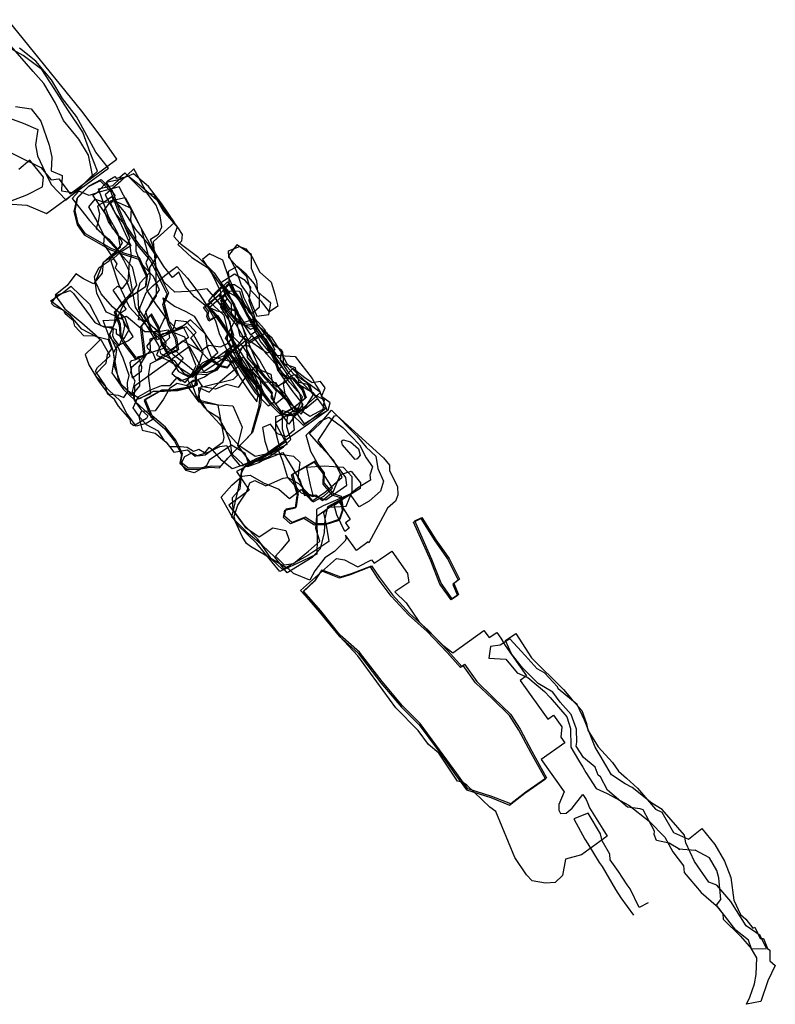
# Model space of a CAD drawing. Extents: x 469 to 2877, y -5834 to -3175.
# Drawn here: x 1330 to 1999, y -4585 to -3712 of the extents above; entities that cross this region are included whole.
import ezdxf

# ---------------------------------------------------------------- set-up
doc = ezdxf.new("R2010")
doc.units = 0

msp = doc.modelspace()

# ---------------------------------------------------------------- linework, layer by layer
at = {"layer": 'E32LXLIFT', "color": 7}
for points in [[(1219.418, -3780.042, 2052), (1348.413, -3843.417, 2052), (1357.652, -3854.286, 2052), (1364.268, -3853.371, 2052), (1374.369, -3866.763, 2052), (1415.919, -3836.108, 2052), (1402.761, -3817.337, 2052), (1384.714, -3793.654, 2052), (1319.268, -3712.485, 2052)], [(1317.324, -3798.577, 2110), (1332.839, -3804.23, 2110), (1345.715, -3809.876, 2110), (1343.743, -3823.413, 2110), (1345.405, -3833.144, 2110), (1352.418, -3847.55, 2110), (1357.488, -3858.468, 2110), (1370.782, -3872.469, 2110), (1382.224, -3862.071, 2110), (1398.588, -3846.797, 2110), (1392.091, -3830.141, 2110), (1385.721, -3812.184, 2110), (1372.391, -3792.397, 2110), (1360.343, -3773.299, 2110), (1349.308, -3756.736, 2110), (1332.898, -3744.292, 2110), (1311.069, -3732.378, 2110)], [(1318.467, -3875.574, 2102), (1335.913, -3876.673, 2102), (1353.45, -3884.017, 2102), (1408.42, -3844.059, 2102), (1397.164, -3829.961, 2102), (1389.315, -3815.012, 2102), (1380.17, -3798.287, 2102), (1367.692, -3782.361, 2102), (1357.914, -3765.663, 2102), (1343.877, -3749.241, 2102), (1329.651, -3737.635, 2102)], [(1326.124, -3789.515, 2127), (1339.85, -3791.419, 2127), (1348.307, -3802.325, 2127), (1355.681, -3823.626, 2127), (1358.095, -3834.176, 2127), (1357.54, -3846.473, 2127), (1367.466, -3850.627, 2127), (1366.883, -3863.926, 2127), (1378.219, -3865.843, 2127), (1386.891, -3857.611, 2127), (1394.289, -3850.317, 2127), (1390.66, -3832.479, 2127), (1382.252, -3818.375, 2127), (1368.629, -3801.778, 2127), (1361.584, -3786.562, 2127), (1351.168, -3769.135, 2127), (1341.672, -3758.447, 2127), (1321.834, -3735.623, 2127)], [(1322.151, -3872.863, 2110), (1335.918, -3867.642, 2110), (1349.85, -3860.434, 2110), (1350.7, -3852.012, 2110), (1338.746, -3837.012, 2110), (1328.84, -3845.058, 2110)]]:
    msp.add_polyline3d(points, dxfattribs=at)
at = {"layer": 'E32LXLIFT', "color": 13}
for points in [[(1405.554, -3867.523, 2058), (1418.092, -3890.869, 2058), (1428.303, -3912.646, 2058), (1418.655, -3918.644, 2058), (1410.618, -3925.97, 2058), (1417.229, -3946.664, 2058), (1426.573, -3966.791, 2058), (1441.645, -3982.995, 2058), (1458.335, -4000.089, 2058), (1464.216, -4005.377, 2058), (1474.064, -3996.958, 2058), (1483.209, -4001.513, 2058), (1490.34, -4005.681, 2058), (1497.369, -4000.709, 2058), (1507.621, -4002.296, 2058), (1514.393, -3998.919, 2058), (1519.554, -3992.262, 2058), (1515.918, -3981.233, 2058), (1513.819, -3972.779, 2058), (1504.647, -3970.737, 2058), (1494.121, -3965.771, 2058), (1484.753, -3957.909, 2058), (1476.256, -3948.551, 2058), (1470.693, -3936.204, 2058), (1465.143, -3940.974, 2058), (1457.429, -3931.05, 2058), (1449.619, -3918.593, 2058), (1445.611, -3906.749, 2058), (1452.592, -3902.462, 2058), (1455.763, -3896.051, 2058), (1454.094, -3886.094, 2058), (1450.764, -3876.686, 2058), (1442.36, -3865.959, 2058), (1436.857, -3855.196, 2058), (1430.844, -3844.476, 2058), (1419.334, -3855.396, 2058)], [(1469.211, -3895.876, 2035), (1466.431, -3904.505, 2035), (1471.814, -3910.605, 2035), (1487.291, -3922.117, 2035), (1502.026, -3936.661, 2035), (1514.915, -3956.012, 2035), (1524.473, -3978.42, 2035), (1530.22, -3991.639, 2035), (1520.583, -4003.7, 2035), (1511.93, -4010.057, 2035), (1498.255, -4014.721, 2035), (1490.015, -4006.016, 2035), (1481.391, -3994.223, 2035), (1486.156, -3989.697, 2035), (1477.492, -3980.105, 2035), (1467.9, -3978.998, 2035), (1465.616, -3986.509, 2035), (1454.862, -3992.212, 2035), (1445.088, -3995.362, 2035), (1445.214, -4005.909, 2035), (1436.58, -4014.098, 2035), (1428.684, -4020.451, 2035), (1427.808, -4025.1, 2035), (1431.886, -4032.251, 2035), (1429.511, -4041.89, 2035), (1431.734, -4050.381, 2035), (1448.665, -4066.161, 2035), (1441.8, -4070.033, 2035), (1432.882, -4072.565, 2035), (1424.793, -4061.363, 2035), (1418.987, -4050.467, 2035), (1408.377, -4040.434, 2035), (1396.225, -4027.064, 2035), (1406.484, -4016.616, 2035), (1407.571, -4009.101, 2035), (1411.289, -4004.028, 2035), (1408.333, -3996.176, 2035), (1397.647, -3993.254, 2035), (1384.916, -3986.598, 2035), (1374.913, -3975.15, 2035), (1357.03, -3961.359, 2035), (1368.216, -3954.15, 2035), (1374.919, -3948.55, 2035), (1391.462, -3964.394, 2035), (1401.401, -3983.269, 2035), (1415.179, -3986.564, 2035), (1415.198, -3990.35, 2035), (1422.281, -3994.897, 2035), (1426.578, -3987.017, 2035), (1423.301, -3976.466, 2035), (1412.017, -3966.702, 2035), (1401.962, -3955.183, 2035), (1396.854, -3944.651, 2035), (1404.018, -3927.212, 2035), (1419.132, -3914.018, 2035), (1416.953, -3902.131, 2035), (1408.464, -3886.767, 2035), (1399.489, -3862.31, 2035), (1412.323, -3859.339, 2035), (1419.347, -3852.53, 2035), (1426.133, -3851.103, 2035), (1435.717, -3858.512, 2035), (1450.896, -3871.867, 2035)], [(1407.613, -4043.887, 2026.166), (1405.796, -4036.762, 2026.182), (1396.796, -4023.786, 2026.231), (1398.709, -4020.422, 2026.229), (1410.002, -4010.289, 2026.202), (1402.319, -3996.686, 2026.247), (1397.355, -3992.846, 2026.27), (1386.422, -3992.4, 2026.31), (1378.689, -3983.821, 2026.349), (1377.332, -3979.16, 2026.36), (1369.881, -3972.959, 2026.395), (1368.891, -3970.146, 2026.403), (1360.135, -3966.158, 2026.44), (1357.915, -3963.959, 2026.451), (1362.616, -3956.356, 2026.444), (1374.397, -3952.389, 2026.406), (1377.413, -3954.922, 2026.392), (1396.292, -3980.603, 2026.29), (1404.342, -3984.508, 2026.256), (1411.217, -3984.544, 2026.231), (1412.552, -3986.208, 2026.224), (1412.068, -3992.117, 2026.218), (1413.237, -3995.193, 2026.21), (1417.866, -4001.24, 2026.185), (1420.292, -3995.669, 2026.184), (1422.759, -3984.016, 2026.19), (1421.393, -3978.209, 2026.203), (1406.711, -3971.446, 2026.265), (1405.107, -3969.166, 2026.274), (1398.211, -3954.676, 2026.318), (1396.072, -3939.885, 2026.345), (1400.153, -3931.834, 2026.341), (1409.101, -3926.213, 2026.316), (1420.791, -3910.436, 2026.295), (1419.622, -3907.361, 2026.303), (1414.983, -3899.992, 2026.33), (1411.84, -3897.48, 2026.344), (1409.084, -3889.108, 2026.365), (1394.381, -3867.978, 2026.421), (1398.328, -3865.481, 2026.397), (1408.031, -3854.831, 2026.331), (1414.086, -3851.347, 2026.297), (1415.598, -3853.187, 2026.294), (1418.321, -3852.02, 2026.279), (1422.875, -3848.108, 2026.25), (1439.394, -3864.729, 2026.21), (1448.667, -3867.214, 2026.173), (1456.711, -3881.872, 2026.168), (1469.78, -3896.756, 2026.132), (1473.704, -3902.808, 2026.116), (1473.043, -3908.63, 2026.119), (1469.804, -3911.563, 2026.129), (1482.23, -3923.015, 2026.076), (1496.926, -3932.454, 2026.017), (1519.077, -3963.956, 2025.916), (1522.737, -3970.79, 2025.898), (1529.499, -3991.941, 2025.859), (1531.639, -3995.532, 2025.849), (1518.691, -4006.324, 2025.888), (1512.013, -4011.399, 2025.908), (1492.797, -4024.251, 2025.968), (1480.042, -4001.826, 2026.029), (1431.574, -4037.13, 2026.088), (1431.053, -4049.364, 2026.074), (1437.012, -4057.764, 2026.041), (1443.215, -4063.435, 2026.012), (1442.176, -4065.642, 2026.012), (1430.789, -4072.153, 2026.045), (1428.134, -4070.062, 2026.057), (1427.579, -4066.635, 2026.064), (1417.193, -4054.662, 2026.117), (1413.629, -4048.883, 2026.137)], [(1517.629, -4001.809, 2048), (1512.051, -3994.465, 2048), (1520.938, -3978.193, 2048), (1507.161, -3963.788, 2048), (1495.789, -3950.889, 2048), (1479.142, -3953.255, 2048), (1467.225, -3953.908, 2048), (1457.771, -3944.828, 2048), (1450.511, -3931.754, 2048), (1449.124, -3918.089, 2048), (1448.172, -3908.89, 2048), (1466.937, -3892.149, 2048), (1455.719, -3875.44, 2048), (1443.814, -3860.321, 2048), (1430.507, -3848.943, 2048), (1418.798, -3853.902, 2048), (1406.239, -3856.655, 2048), (1414.097, -3868.314, 2048), (1410.455, -3875.539, 2048), (1414.59, -3884.48, 2048), (1421.784, -3893.144, 2048), (1427.411, -3906.215, 2048), (1424.375, -3912.78, 2048), (1413.801, -3920.933, 2048), (1403.67, -3927.458, 2048), (1402.705, -3936.86, 2048), (1395.045, -3946.474, 2048), (1386.392, -3941.918, 2048), (1379.406, -3937.559, 2048), (1371.631, -3947.909, 2048), (1361.193, -3956.398, 2048), (1369.678, -3968.469, 2048), (1384.64, -3980.923, 2048), (1396.447, -3991.439, 2048), (1401.11, -3996.189, 2048), (1395.045, -4002.029, 2048), (1387.859, -4009.015, 2048), (1390.832, -4018.151, 2048), (1399.605, -4032.404, 2048), (1408.134, -4043.791, 2048), (1417.091, -4045.189, 2048), (1422.001, -4047.15, 2048), (1425.601, -4041.804, 2048), (1425.283, -4033.773, 2048), (1426.609, -4027.696, 2048), (1421.521, -4012.384, 2048), (1416.446, -4001.411, 2048), (1409.091, -3992.973, 2048), (1403.669, -3978.992, 2048), (1414.005, -3978.405, 2048), (1424.322, -3975.114, 2048), (1440.622, -3988.657, 2048), (1452.669, -3988.778, 2048), (1461.383, -3987.31, 2048), (1462.576, -3994.158, 2048), (1453.63, -4002.754, 2048), (1450.924, -4009.621, 2048), (1462.082, -4014.631, 2048), (1482.236, -4027.644, 2048)], [(1417.756, -3860.585, 2111), (1401.053, -3864.813, 2111), (1391.213, -3868.093, 2111), (1382.077, -3864.374, 2111), (1376.168, -3870.866, 2111), (1391.486, -3890.377, 2111), (1414.143, -3914.288, 2111), (1429.433, -3931.408, 2111), (1433.311, -3947.494, 2111), (1421.549, -3965.26, 2111), (1409.254, -3991.432, 2111), (1415.478, -4004.781, 2111), (1413.345, -4019.425, 2111), (1419.37, -4035.007, 2111), (1428.997, -4045.269, 2111), (1436.126, -4036.882, 2111), (1435.679, -4020.102, 2111), (1442.342, -4008.442, 2111), (1457.534, -4003.366, 2111), (1470.422, -4024.032, 2111), (1480.555, -4029.529, 2111), (1486.088, -4019.15, 2111), (1476.046, -3993.62, 2111), (1464.591, -3988.998, 2111), (1451.627, -3996.033, 2111), (1446.009, -3985.852, 2111), (1441.354, -3971.224, 2111), (1450.89, -3957.092, 2111), (1450.72, -3935.828, 2111), (1449.255, -3918.272, 2111), (1438.824, -3899.723, 2111), (1425.647, -3875.434, 2111)], [(1431.986, -4012.822, 2120), (1439.688, -4010.539, 2120), (1438.754, -4001.409, 2120), (1436.644, -3984.745, 2120), (1445.497, -3974.09, 2120), (1452.102, -3985.594, 2120), (1455.012, -3999.488, 2120), (1460.618, -4008.891, 2120), (1469.452, -4005.776, 2120), (1467.653, -3995.319, 2120), (1461.462, -3982.747, 2120), (1456.605, -3964.722, 2120), (1460.542, -3955.391, 2120), (1452.812, -3940.133, 2120), (1445.688, -3925.848, 2120), (1434.266, -3912.541, 2120), (1423.484, -3896.692, 2120), (1416.603, -3880.81, 2120), (1410.516, -3864.671, 2120), (1400.975, -3855.108, 2120), (1390.395, -3860.597, 2120), (1380.229, -3870.8, 2120), (1377.816, -3882.5, 2120), (1380.642, -3894.056, 2120), (1386.937, -3903.062, 2120), (1410.311, -3916.305, 2120), (1423.133, -3920.837, 2120), (1434.962, -3924.464, 2120), (1442.107, -3940.261, 2120), (1440.773, -3949.423, 2120), (1425.901, -3959.16, 2120), (1413.568, -3971.61, 2120), (1417.906, -3983.145, 2120), (1418.69, -3993.258, 2120), (1422.038, -3999.74, 2120)], [(1464.62, -4025.789, 2098), (1472.286, -4032.276, 2098), (1483.438, -4028.173, 2098), (1489.719, -4015, 2098), (1492.263, -4006.401, 2098), (1484.072, -3992.028, 2098), (1477.122, -3984.583, 2098), (1465.667, -3989.016, 2098), (1455.653, -3993.486, 2098), (1446.824, -3988.39, 2098), (1440.314, -3974.532, 2098), (1445.938, -3963.144, 2098), (1453.462, -3951.676, 2098), (1448.26, -3939.911, 2098), (1437.007, -3928.204, 2098), (1433.001, -3917.634, 2098), (1432.632, -3904.739, 2098), (1428.137, -3890.065, 2098), (1428.805, -3879.787, 2098), (1415.4, -3873.784, 2098), (1404.612, -3874.358, 2098), (1396.174, -3871.587, 2098), (1390.545, -3878.193, 2098), (1397.934, -3890.867, 2098), (1404.592, -3904.181, 2098), (1404.076, -3911.085, 2098), (1415.846, -3928.724, 2098), (1414.285, -3932.255, 2098), (1424.07, -3943.291, 2098), (1428.348, -3954.533, 2098), (1420.245, -3963.268, 2098), (1414.972, -3970.81, 2098), (1413.104, -3982.724, 2098), (1408.378, -3994.002, 2098), (1412.197, -4005.361, 2098), (1413.569, -4013.064, 2098), (1411.469, -4025.257, 2098), (1421.82, -4039.905, 2098), (1431.855, -4049.344, 2098), (1445.933, -4043.435, 2098), (1443.983, -4027.775, 2098), (1445.659, -4017.089, 2098), (1459.574, -4010.21, 2098), (1467.416, -4005.147, 2098), (1474.617, -4012.191, 2098)], [(1411.358, -3869.296, 2079), (1404.427, -3874.129, 2079), (1398.662, -3877.301, 2079), (1400.574, -3884.024, 2079), (1399.13, -3891.422, 2079), (1397.555, -3897.484, 2079), (1402.616, -3901.811, 2079), (1408.826, -3906.921, 2079), (1416.24, -3915.647, 2079), (1421.742, -3925.054, 2079), (1425.865, -3933.521, 2079), (1428.08, -3945.871, 2079), (1431.993, -3966.987, 2079), (1444.058, -3986.761, 2079), (1452.725, -4001.054, 2079), (1454.57, -4008.27, 2079), (1466.556, -4014.29, 2079), (1475.168, -4025.751, 2079), (1483.108, -4029.213, 2079), (1493.12, -4019.714, 2079), (1500.303, -4013.032, 2079), (1496.134, -4003.053, 2079), (1494.308, -3991.069, 2079), (1481.043, -3978.286, 2079), (1475.257, -3983.463, 2079), (1468.417, -3986.238, 2079), (1460.247, -3977.536, 2079), (1450.213, -3964.062, 2079), (1442.265, -3951.875, 2079), (1445.462, -3941.263, 2079), (1445.01, -3932.102, 2079), (1451.345, -3922.418, 2079), (1442.904, -3910.164, 2079), (1432.53, -3898.276, 2079), (1422.464, -3882.727, 2079)], [(1505.263, -4007.47, 2090), (1496.093, -4015.614, 2090), (1486.721, -4023.036, 2090), (1485.481, -4032.335, 2090), (1484.283, -4037.681, 2090), (1469.997, -4041.081, 2090), (1457.761, -4041.778, 2090), (1448.098, -4041.676, 2090), (1435.783, -4048.206, 2090), (1426.658, -4042.154, 2090), (1417.578, -4033.343, 2090), (1415.526, -4021.339, 2090), (1412.859, -4007.606, 2090), (1416.489, -4001.565, 2090), (1416.81, -4001.111, 2090), (1426.188, -3996.519, 2090), (1430.372, -3993.013, 2090), (1422.761, -3981.601, 2090), (1418.886, -3972.458, 2090), (1423.967, -3968.84, 2090), (1412.652, -3952.081, 2090), (1416.344, -3948.501, 2090), (1420.803, -3950.568, 2090), (1425.93, -3944.191, 2090), (1426.631, -3932.673, 2090), (1426.71, -3930.108, 2090), (1428.838, -3921.574, 2090), (1427.547, -3912.388, 2090), (1417.391, -3904.041, 2090), (1408.49, -3891.613, 2090), (1404.61, -3881.276, 2090), (1411.078, -3872.717, 2090), (1423.177, -3870.051, 2090), (1429.036, -3881.006, 2090), (1437.262, -3897.415, 2090), (1441.077, -3912.267, 2090), (1443.71, -3922.538, 2090), (1441.44, -3927.908, 2090), (1444.597, -3936.815, 2090), (1436.155, -3945.95, 2090), (1434.253, -3953.011, 2090), (1434.881, -3968.568, 2090), (1440.763, -3977.327, 2090), (1447.593, -3984.409, 2090), (1452.77, -3988.347, 2090), (1456.815, -3979.604, 2090), (1460.214, -3973.841, 2090), (1456.91, -3958.942, 2090), (1466.848, -3966.25, 2090), (1476.795, -3971.046, 2090), (1484.22, -3975.078, 2090), (1494.638, -3991.949, 2090)], [(1513.411, -4005.245, 2070), (1509.138, -4015.166, 2070), (1502.821, -4022.661, 2070), (1494.856, -4025.4, 2070), (1484.954, -4024.344, 2070), (1475.596, -4016.765, 2070), (1465.828, -4009.368, 2070), (1463.424, -4004.611, 2070), (1458.666, -4004.431, 2070), (1459.38, -3998.755, 2070), (1455.662, -3993.207, 2070), (1448.917, -3985.821, 2070), (1441.088, -3978.88, 2070), (1434.953, -3978.276, 2070), (1436.462, -3967.191, 2070), (1441.91, -3954.067, 2070), (1447.588, -3948.102, 2070), (1458.373, -3939.163, 2070), (1469.083, -3931.031, 2070), (1478.401, -3941.439, 2070), (1488.363, -3954.729, 2070), (1496.956, -3967.913, 2070), (1503.372, -3979.087, 2070), (1506.6, -3990.475, 2070)], [(1479.367, -3994.089, 2026.037), (1450.666, -4014.459, 2026.049), (1449.771, -4012.442, 2026.055), (1448.245, -4008.495, 2026.066), (1442.838, -4003.346, 2026.092), (1442.734, -4001.323, 2026.096), (1447.615, -3995.303, 2026.086), (1456.815, -3990.48, 2026.033), (1460.068, -3990.191, 2026.002), (1474.454, -3984.625, 2026.053)], [(1427.715, -4016.044, 2026.13), (1429.197, -4014.273, 2026.127), (1432.534, -4013.456, 2026.116), (1435.34, -4012.202, 2026.108), (1437.685, -4019.574, 2026.09), (1437.279, -4024.065, 2026.085), (1429.583, -4030.019, 2026.105)]]:
    msp.add_polyline3d(points, close=True, dxfattribs=at)
at = {"layer": 'E32LXLIFT', "color": 1}
for points in [[(1423.038, -3998.74, 2130), (1419.69, -3992.258, 2130), (1418.906, -3982.145, 2130), (1414.568, -3970.61, 2130), (1426.901, -3958.16, 2130), (1441.773, -3948.423, 2130), (1443.107, -3939.261, 2130), (1435.962, -3923.464, 2130), (1424.133, -3919.837, 2130), (1411.311, -3915.305, 2130), (1387.937, -3902.062, 2130), (1381.642, -3893.056, 2130), (1378.816, -3881.5, 2130), (1381.229, -3869.8, 2130), (1391.395, -3859.597, 2130), (1401.975, -3854.108, 2130), (1411.516, -3863.671, 2130), (1417.603, -3879.81, 2130), (1424.484, -3895.692, 2130), (1435.266, -3911.541, 2130), (1446.688, -3924.848, 2130), (1453.812, -3939.133, 2130), (1461.542, -3954.391, 2130), (1457.605, -3963.722, 2130), (1462.462, -3981.747, 2130), (1468.653, -3994.319, 2130), (1470.452, -4004.776, 2130), (1461.618, -4007.891, 2130), (1456.012, -3998.488, 2130), (1453.102, -3984.594, 2130), (1446.497, -3973.09, 2130), (1437.644, -3983.745, 2130), (1439.754, -4000.409, 2130), (1440.688, -4009.539, 2130), (1432.986, -4011.822, 2130)], [(1507.15, -3955.468, 2180), (1515.266, -3967.917, 2180), (1521.046, -3969.132, 2180), (1528.826, -3981.717, 2180), (1538.345, -3983.136, 2180), (1549.304, -3999.924, 2180), (1556.422, -4013.537, 2180), (1559.455, -4022.303, 2180), (1567.146, -4029.408, 2180), (1572.447, -4029.668, 2180), (1581.067, -4039.682, 2180), (1583.697, -4047.003, 2180), (1573.67, -4055.307, 2180), (1562.697, -4062.019, 2180), (1552.915, -4052.201, 2180), (1545.935, -4042.946, 2180), (1543.807, -4037.65, 2180), (1536.541, -4030.235, 2180), (1527.586, -4017.53, 2180), (1521.586, -4004.405, 2180), (1518.479, -3994.495, 2180), (1505.241, -3974.588, 2180), (1498.29, -3978.47, 2180), (1496.674, -3974.322, 2180), (1497.241, -3971.08, 2180), (1493.719, -3966.259, 2180)], [(1515.051, -4099.826, 2100), (1507.776, -4108.324, 2100), (1499.558, -4107.816, 2100), (1489.471, -4109.66, 2100), (1478.755, -4109.46, 2100), (1472.553, -4104.422, 2100), (1474.005, -4096.601, 2100), (1468.014, -4084.871, 2100), (1459.015, -4073.496, 2100), (1446.998, -4063.355, 2100), (1441.02, -4048.674, 2100), (1455.814, -4040.325, 2100), (1463.843, -4040.427, 2100), (1477.783, -4038.043, 2100), (1487.28, -4035.543, 2100), (1486.003, -4028.308, 2100), (1490.559, -4021.152, 2100), (1499.346, -4012.635, 2100), (1507.716, -4018.697, 2100), (1514.167, -4020.065, 2100), (1521.004, -4011.562, 2100), (1528.099, -4020.193, 2100), (1535.609, -4022.855, 2100), (1538.302, -4029.051, 2100), (1544.166, -4041.201, 2100), (1543.05, -4053.787, 2100), (1535.996, -4078.03, 2100)], [(1591.692, -4103.302, 2095), (1599.628, -4113.822, 2095), (1599.324, -4122.762, 2095), (1607.411, -4132.3, 2095), (1614.59, -4134.66, 2095), (1616.35, -4146.116, 2095), (1613.481, -4154.977, 2095), (1601.42, -4159.032, 2095), (1591.861, -4159.072, 2095), (1582.646, -4153.194, 2095), (1570.788, -4157.972, 2095), (1564.435, -4152.283, 2095), (1565.803, -4145.831, 2095), (1575.153, -4143.874, 2095), (1576.459, -4133.328, 2095), (1576.889, -4132.577, 2095), (1571.647, -4114.74, 2095)], [(1686.082, -4153.267, 2057), (1698.615, -4173.1, 2057), (1710.314, -4189.864, 2057), (1719.376, -4207.905, 2057), (1714.573, -4211.844, 2057), (1718.572, -4221.469, 2057), (1713.089, -4225.364, 2057), (1703.135, -4211.435, 2057), (1695, -4190.663, 2057), (1679.84, -4156.419, 2057)], [(1778.254, -4396.717, 2047), (1764.909, -4407.087, 2047), (1748.212, -4400.517, 2047), (1726.74, -4393.634, 2047), (1717, -4380.263, 2047), (1701.888, -4359.22, 2047), (1684.74, -4335.977, 2047), (1668.976, -4320.281, 2047), (1650.806, -4298.757, 2047), (1630.742, -4272.549, 2047), (1613.794, -4257.607, 2047), (1596.48, -4236.217, 2047), (1581.3, -4218.797, 2047), (1591.91, -4208.686, 2047), (1597.901, -4199.666, 2047), (1614.006, -4206.018, 2047), (1623.675, -4203.089, 2047), (1641.559, -4196.126, 2047), (1648.485, -4206.674, 2047), (1660.054, -4221.961, 2047), (1675.124, -4238.488, 2047), (1691.724, -4253.25, 2047), (1709.409, -4271.879, 2047), (1721.388, -4285.351, 2047), (1723.832, -4283.354, 2047), (1734.751, -4298.79, 2047), (1749.678, -4313.039, 2047), (1764.721, -4327.744, 2047), (1773.186, -4340.852, 2047), (1783.696, -4360.484, 2047), (1796.552, -4383.929, 2047)]]:
    msp.add_polyline3d(points, close=True, dxfattribs=at)
at = {"layer": 'E32LXLIFT', "color": 8}
for points in [[(1539.771, -3975.139, 2068), (1550.601, -3973.707, 2068), (1552.311, -3963.664, 2068), (1545.806, -3957.83, 2068), (1540.879, -3953.463, 2068), (1539.88, -3944.156, 2068), (1535.098, -3933.008, 2068), (1535.203, -3920.549, 2068), (1522.161, -3912.028, 2068), (1514.797, -3921.234, 2068), (1521.521, -3934.666, 2068), (1526.01, -3947.529, 2068), (1531.934, -3956.036, 2068)], [(1551.135, -3971.172, 2059), (1544.038, -3962.102, 2059), (1534.425, -3952.25, 2059), (1530.927, -3940.362, 2059), (1522.164, -3931.087, 2059), (1514.909, -3922.999, 2059), (1514.836, -3917.198, 2059), (1524.639, -3913.365, 2059), (1530.258, -3915.591, 2059), (1535.411, -3922.271, 2059), (1542.546, -3936.192, 2059), (1552.582, -3944.98, 2059), (1555.838, -3955.633, 2059), (1558.481, -3966.188, 2059)], [(1513.696, -4009.203, 2131), (1518.095, -4016.327, 2131), (1527.997, -4011.401, 2131), (1541.16, -4027.118, 2131), (1553.567, -4042.847, 2131), (1552.222, -4047.23, 2131), (1563.158, -4062.3, 2131), (1573.568, -4063.226, 2131), (1580.915, -4056.914, 2131), (1577.839, -4043.457, 2131), (1567.716, -4027.567, 2131), (1553.93, -4007.613, 2131), (1542.051, -3991.712, 2131), (1531.525, -3973.061, 2131), (1523.464, -3958.922, 2131), (1514.9, -3941.004, 2131), (1509.746, -3925.479, 2131), (1498.012, -3919.959, 2131), (1491.834, -3924.751, 2131), (1500.376, -3937.768, 2131), (1507.501, -3952.709, 2131), (1508.925, -3960.833, 2131), (1507.621, -3967.043, 2131), (1515.97, -3980.094, 2131), (1518.898, -4000.436, 2131)], [(1514.339, -3935.484, 2078), (1515.426, -3947.367, 2078), (1520.79, -3957.321, 2078), (1527.509, -3964.697, 2078), (1535.393, -3972.733, 2078), (1542.212, -3966.88, 2078), (1542.138, -3956.326, 2078), (1537.829, -3946.453, 2078), (1530.345, -3937.781, 2078), (1522.47, -3931.064, 2078)], [(1507.845, -3945.649, 2090), (1520.082, -3965, 2090), (1520.836, -3978.502, 2090), (1528.544, -3982.325, 2090), (1534.123, -3986.513, 2090), (1540.333, -3984.136, 2090), (1537.033, -3972.066, 2090), (1533.016, -3961.393, 2090), (1534.548, -3949.374, 2090), (1529.427, -3943.434, 2090), (1520.103, -3937.854, 2090)], [(1516.005, -3946.306, 2152), (1527.708, -3967.951, 2152), (1543.341, -3998.07, 2152), (1561.951, -4020.142, 2152), (1557.801, -4022.371, 2152), (1571.019, -4040.906, 2152), (1580.638, -4053.463, 2152), (1568.233, -4070.763, 2152), (1560.51, -4059.86, 2152), (1550.062, -4049.13, 2152), (1531.856, -4028.183, 2152), (1521.361, -4010.792, 2152), (1514.219, -3998.466, 2152), (1513.683, -3988.219, 2152), (1503.802, -3973.553, 2152), (1496.726, -3965.568, 2152)], [(1497.07, -3961.374, 2139), (1510.485, -3974.063, 2139), (1514.077, -3989.374, 2139), (1526.091, -4007.872, 2139), (1534.467, -4022.292, 2139), (1544.658, -4033.1, 2139), (1556.284, -4033.834, 2139), (1565.895, -4049.198, 2139), (1572.28, -4059.856, 2139), (1583.269, -4056.599, 2139), (1593.533, -4047.893, 2139), (1576.627, -4030.582, 2139), (1559.35, -4012.021, 2139), (1543.21, -3989.367, 2139), (1531.17, -3973.062, 2139), (1525.934, -3960.259, 2139), (1516.643, -3954.99, 2139), (1509.925, -3947.294, 2139), (1503.261, -3954.235, 2139)], [(1513.966, -3944.681, 2120), (1501.54, -3957.746, 2120), (1521.675, -3982.752, 2120), (1530.458, -3998.108, 2120), (1531.402, -4011.702, 2120), (1546.978, -4029.916, 2120), (1567.273, -4050.987, 2120), (1578.111, -4059.051, 2120), (1596.385, -4042.667, 2120), (1582.578, -4032.642, 2120), (1566.642, -4017.201, 2120), (1560.896, -4005.829, 2120), (1553.356, -3994.685, 2120), (1542.359, -3984.775, 2120), (1532.054, -3968.684, 2120)], [(1539.906, -3987.884, 2101), (1535.055, -3972.273, 2101), (1528.209, -3958.551, 2101), (1526.249, -3951.385, 2101), (1519.975, -3947.255, 2101), (1513.679, -3947.275, 2101), (1509.819, -3951.829, 2101), (1513.427, -3959.317, 2101), (1509.768, -3964.595, 2101), (1518.432, -3973.945, 2101), (1528.228, -3982.906, 2101), (1534.139, -3991.761, 2101)], [(1506.15, -3956.468, 2170), (1514.266, -3968.917, 2170), (1520.046, -3970.132, 2170), (1527.826, -3982.717, 2170), (1537.345, -3984.136, 2170), (1548.304, -4000.924, 2170), (1555.422, -4014.537, 2170), (1558.455, -4023.303, 2170), (1566.146, -4030.408, 2170), (1571.447, -4030.668, 2170), (1580.067, -4040.682, 2170), (1582.697, -4048.003, 2170), (1572.67, -4056.307, 2170), (1561.697, -4063.019, 2170), (1551.915, -4053.201, 2170), (1544.935, -4043.946, 2170), (1542.807, -4038.65, 2170), (1535.541, -4031.235, 2170), (1526.586, -4018.53, 2170), (1520.586, -4005.405, 2170), (1517.479, -3995.495, 2170), (1504.241, -3975.588, 2170), (1497.29, -3979.47, 2170), (1495.674, -3975.322, 2170), (1496.241, -3972.08, 2170), (1492.719, -3967.259, 2170)], [(1579.283, -4061.989, 2163), (1589.884, -4045.036, 2163), (1586.683, -4036.3, 2163), (1577.237, -4033.959, 2163), (1574.122, -4020.949, 2163), (1563.829, -4017.267, 2163), (1562.95, -4007.092, 2163), (1552.591, -3998.164, 2163), (1544.341, -3987.194, 2163), (1537.183, -3977.605, 2163), (1524.58, -3982.05, 2163), (1517.3, -3972.441, 2163), (1517.441, -3964.455, 2163), (1511.244, -3955.91, 2163), (1497.703, -3967.829, 2163), (1510.16, -3984.55, 2163), (1526.493, -4001.102, 2163), (1538.938, -4019.02, 2163), (1544.047, -4023.156, 2163), (1552.326, -4026.437, 2163), (1554.104, -4036.511, 2163), (1563.4, -4045.765, 2163)], [(1555.722, -4004.849, 2112), (1548.995, -4007.891, 2112), (1535.567, -3998.268, 2112), (1525.047, -3992.84, 2112), (1522.004, -3980.081, 2112), (1512.396, -3969.256, 2112), (1507.985, -3961.575, 2112), (1514.376, -3952.641, 2112), (1524.4, -3952.844, 2112), (1527.192, -3960.854, 2112), (1532.809, -3971.475, 2112), (1541.261, -3980.749, 2112), (1546.416, -3986.339, 2112)]]:
    msp.add_polyline3d(points, close=True, dxfattribs=at)
at = {"layer": 'E32LXLIFT', "color": 6}
for points in [[(1535.657, -3992.271, 2070), (1529.752, -3998.827, 2070), (1530.582, -4003.947, 2070), (1536.941, -4016.56, 2070), (1542.135, -4029.354, 2070), (1544.498, -4042.863, 2070), (1542.445, -4046.042, 2070), (1533.068, -4031.906, 2070), (1525.601, -4020.616, 2070), (1514.504, -4005.116, 2070), (1510.53, -4014.395, 2070), (1504.312, -4022.788, 2070), (1495.514, -4027.088, 2070), (1482.058, -4026.183, 2070), (1478.302, -4031.214, 2070), (1481.609, -4037.701, 2070), (1469.14, -4034.695, 2070), (1462.323, -4039.206, 2070), (1457.082, -4048.521, 2070), (1449.805, -4059.066, 2070), (1437.415, -4059.666, 2070), (1435.255, -4064.213, 2070), (1438.134, -4076.171, 2070), (1449.635, -4078.57, 2070), (1459.573, -4086.816, 2070), (1466.262, -4095.642, 2070), (1478.555, -4093.387, 2070), (1485.224, -4098.997, 2070), (1496.654, -4095.524, 2070), (1506.944, -4090.596, 2070), (1513.157, -4089.638, 2070), (1518.045, -4099.418, 2070), (1524.575, -4106.957, 2070), (1531.75, -4108.115, 2070), (1541.719, -4104.709, 2070), (1554.664, -4097.146, 2070), (1560.501, -4092.468, 2070), (1556.671, -4077.954, 2070), (1556.832, -4064.055, 2070), (1562.363, -4062.288, 2070), (1575.069, -4061.678, 2070), (1580.289, -4046.562, 2070), (1569.244, -4033.717, 2070), (1558.182, -4019.484, 2070), (1548.754, -4008.616, 2070)], [(1592.174, -4036.113, 2025.604), (1595.249, -4041.132, 2025.59), (1602.135, -4058.809, 2025.553), (1533.492, -4107.66, 2025.764), (1529.582, -4096.871, 2025.786), (1517.278, -4089.204, 2025.835), (1497.497, -4102.743, 2025.896), (1495.395, -4107.766, 2025.884), (1484.316, -4113.777, 2025.833), (1477.093, -4111.768, 2025.811), (1472.677, -4105.439, 2025.808), (1475.921, -4099.269, 2025.832), (1482.34, -4095.998, 2025.861), (1487.716, -4098.803, 2025.874), (1494.141, -4097.909, 2025.899), (1510.017, -4086.328, 2025.863), (1510.914, -4082.613, 2025.862), (1505.539, -4053.963, 2025.902), (1488.817, -4051.246, 2025.963), (1477.969, -4036.07, 2025.964), (1483.445, -4031.721, 2025.992), (1487.556, -4031.391, 2025.982), (1491.659, -4037.586, 2025.963), (1519.158, -4030.752, 2025.869), (1522.938, -4027.072, 2025.858), (1515.555, -4015.071, 2025.893), (1512.013, -4011.399, 2025.908), (1518.691, -4006.324, 2025.888), (1521.4, -4007.741, 2025.877), (1533.553, -3996.771, 2025.841), (1541.64, -3991.968, 2025.816), (1547.848, -3995.029, 2025.791), (1556.178, -4009.722, 2025.751), (1573.978, -4010.907, 2025.687), (1588.847, -4030.186, 2025.62)], [(1548.356, -3989.222, 2059), (1554.188, -4000.29, 2059), (1561.576, -4004.814, 2059), (1560.534, -4014.021, 2059), (1567.98, -4025.223, 2059), (1578.366, -4036.143, 2059), (1589.565, -4042.79, 2059), (1600.553, -4057.394, 2059), (1581.088, -4072.003, 2059), (1570.418, -4061.289, 2059), (1562.243, -4058.526, 2059), (1562.446, -4074.855, 2059), (1566.506, -4088.72, 2059), (1549.334, -4096.904, 2059), (1538.411, -4099.488, 2059), (1523.876, -4089.724, 2059), (1506.888, -4070.569, 2059), (1493.788, -4056.192, 2059), (1486.801, -4046.825, 2059), (1482.01, -4033.596, 2059), (1493.462, -4028.896, 2059), (1502.393, -4022.658, 2059), (1511.514, -4013.681, 2059), (1515.777, -4009.083, 2059), (1525.796, -4023.845, 2059), (1538.341, -4042.851, 2059), (1550.048, -4054.55, 2059), (1554.85, -4051.296, 2059), (1557.398, -4041.325, 2059), (1550.254, -4032.94, 2059), (1542.935, -4022.513, 2059), (1537.776, -4011.176, 2059), (1532.878, -3999, 2059)], [(1518.103, -4110.339, 2081), (1508.886, -4102.875, 2081), (1500.606, -4093.593, 2081), (1497.406, -4091.276, 2081), (1493.412, -4096.194, 2081), (1488.537, -4093.273, 2081), (1483.675, -4094.873, 2081), (1478.004, -4091.342, 2081), (1472.231, -4090.873, 2081), (1462.96, -4090.744, 2081), (1458.156, -4085.448, 2081), (1452.591, -4076.974, 2081), (1442.19, -4071.295, 2081), (1436.447, -4065.056, 2081), (1430.246, -4056.181, 2081), (1434.698, -4046.493, 2081), (1445.052, -4040.492, 2081), (1455.454, -4036.444, 2081), (1463.036, -4036.531, 2081), (1469.58, -4029.009, 2081), (1476.316, -4033.94, 2081), (1484.396, -4024.806, 2081), (1491.636, -4016.312, 2081), (1502.086, -4011.454, 2081), (1518.367, -4015.42, 2081), (1524.636, -4028.886, 2081), (1533.243, -4042.229, 2081), (1539.971, -4050.924, 2081), (1541.311, -4043.825, 2081), (1537.519, -4032.454, 2081), (1530.954, -4019.325, 2081), (1523.844, -4008.821, 2081), (1527.662, -4001.494, 2081), (1532.409, -4001.197, 2081), (1542.389, -4014.601, 2081), (1550.493, -4028.88, 2081), (1564.53, -4043.838, 2081), (1575.408, -4059.874, 2081), (1571.904, -4064.419, 2081), (1572.848, -4075.969, 2081), (1566.275, -4081.856, 2081), (1558.255, -4079.449, 2081), (1552.037, -4070.698, 2081), (1544.776, -4073.792, 2081), (1546.972, -4085.826, 2081), (1550.836, -4097.584, 2081), (1542.492, -4101.724, 2081)], [(1534.996, -4079.03, 2090), (1542.05, -4054.787, 2090), (1543.166, -4042.201, 2090), (1537.302, -4030.051, 2090), (1534.609, -4023.855, 2090), (1527.099, -4021.193, 2090), (1520.004, -4012.562, 2090), (1513.167, -4021.065, 2090), (1506.716, -4019.697, 2090), (1498.346, -4013.635, 2090), (1489.559, -4022.152, 2090), (1485.003, -4029.308, 2090), (1486.28, -4036.543, 2090), (1476.783, -4039.043, 2090), (1462.843, -4041.427, 2090), (1454.814, -4041.325, 2090), (1440.02, -4049.674, 2090), (1445.998, -4064.355, 2090), (1458.015, -4074.496, 2090), (1467.014, -4085.871, 2090), (1473.005, -4097.601, 2090), (1471.553, -4105.422, 2090), (1477.755, -4110.46, 2090), (1488.471, -4110.66, 2090), (1498.558, -4108.816, 2090), (1506.776, -4109.324, 2090), (1514.051, -4100.826, 2090)], [(1534.642, -4105.25, 2037), (1550.461, -4099.797, 2037), (1563.582, -4090.757, 2037), (1570.035, -4084.36, 2037), (1566.437, -4073.063, 2037), (1566.89, -4063.618, 2037), (1574.679, -4060.273, 2037), (1581.781, -4070.56, 2037), (1591.397, -4064.484, 2037), (1602.967, -4058.409, 2037), (1604.704, -4051.944, 2037), (1597.114, -4046.244, 2037), (1600.369, -4038.574, 2037), (1596.421, -4032.958, 2037), (1588.795, -4034.122, 2037), (1582.45, -4029.694, 2037), (1571.665, -4021.524, 2037), (1565.244, -4028.115, 2037), (1563.412, -4033.997, 2037), (1557.53, -4038.028, 2037), (1547.467, -4028.903, 2037), (1539.473, -4018.284, 2037), (1528.956, -4030.328, 2037), (1523.462, -4038.204, 2037), (1512.891, -4035.741, 2037), (1503.1, -4039.772, 2037), (1490.575, -4037.309, 2037), (1487.003, -4048.899, 2037), (1505.894, -4053.712, 2037), (1518.728, -4054.648, 2037), (1526.876, -4073.298, 2037), (1522.621, -4089.505, 2037)], [(1525.842, -4017.232, 2048), (1540.13, -4028.763, 2048), (1552.59, -4043.152, 2048), (1556.029, -4052.927, 2048), (1565.345, -4045.583, 2048), (1563.532, -4035.056, 2048), (1570.724, -4027.632, 2048), (1573.421, -4026.859, 2048), (1584.099, -4033.742, 2048), (1588.596, -4043.18, 2048), (1599.427, -4049.081, 2048), (1598.261, -4057.76, 2048), (1586.973, -4064.042, 2048), (1575.778, -4056.45, 2048), (1556.459, -4069.9, 2048), (1565.41, -4086.631, 2048), (1550.939, -4095.999, 2048), (1538.25, -4101.999, 2048), (1528.019, -4106.75, 2048), (1517.678, -4096.902, 2048), (1516.615, -4086.807, 2048), (1511.364, -4074.549, 2048), (1506.06, -4065.049, 2048), (1496.003, -4059.017, 2048), (1489.121, -4047.95, 2048), (1488.581, -4038.124, 2048), (1497.763, -4042.511, 2048), (1507.656, -4032.681, 2048)]]:
    msp.add_polyline3d(points, close=True, dxfattribs=at)
at = {"layer": 'E32LXLIFT', "color": 3}
for points in [[(1560.366, -4201.307, 2035), (1539.991, -4176.398, 2035), (1523.377, -4160.605, 2035), (1516.322, -4149.633, 2035), (1508.166, -4135.332, 2035), (1517.617, -4124.817, 2035), (1526.936, -4116.676, 2035), (1533.92, -4115.975, 2035), (1545.893, -4122.635, 2035), (1559.417, -4128.285, 2035), (1568.81, -4136.482, 2035), (1579.021, -4128.675, 2035), (1588.712, -4138.937, 2035), (1600.587, -4130.579, 2035), (1615.448, -4117.785, 2035), (1607.696, -4102.541, 2035), (1597.253, -4091.085, 2035), (1586.52, -4079.078, 2035), (1595.856, -4070.057, 2035), (1606.17, -4058.484, 2035), (1628.436, -4081.051, 2035), (1636.652, -4091.076, 2035), (1645.399, -4098.98, 2035), (1647.031, -4109.96, 2035), (1652.021, -4121.229, 2035), (1649.499, -4130.214, 2035), (1639.272, -4138.902, 2035), (1630.663, -4143.816, 2035), (1622.574, -4132.614, 2035), (1598.656, -4142.937, 2035), (1592.801, -4146.405, 2035), (1592.967, -4156.707, 2035), (1593.335, -4172.399, 2035), (1592.913, -4185.947, 2035), (1580.606, -4191.903, 2035)], [(1639.098, -4175.897, 2025.339), (1638.514, -4175.063, 2025.341), (1628.23, -4182.744, 2025.373), (1618.494, -4169.028, 2025.417), (1619.052, -4172.376, 2025.413), (1617.824, -4174.404, 2025.416), (1608.6, -4183.404, 2025.443), (1600.249, -4189.145, 2025.468), (1591.294, -4200.521, 2025.492), (1586.911, -4208.982, 2025.502), (1572.284, -4203.028, 2025.559), (1568.314, -4199.163, 2025.576), (1534.376, -4179.165, 2025.711), (1530.849, -4176.356, 2025.726), (1526.873, -4170.202, 2025.744), (1521.034, -4157.186, 2025.774), (1519.879, -4152.17, 2025.782), (1522.939, -4142.568, 2025.777), (1530.573, -4131.106, 2025.758), (1533.636, -4122.736, 2025.753), (1538.121, -4120.701, 2025.738), (1547.903, -4125.346, 2025.7), (1563.119, -4118.622, 2025.65), (1567.431, -4117.996, 2025.635), (1576.863, -4123.345, 2025.598), (1586.039, -4132.833, 2025.559), (1601.016, -4137.818, 2025.501), (1619.563, -4124.836, 2025.444), (1618.656, -4118.105, 2025.452), (1594.211, -4085.121, 2025.563), (1608.688, -4063.323, 2025.526), (1610.624, -4063.054, 2025.519), (1652.083, -4100.642, 2025.345), (1657.292, -4107.058, 2025.322), (1657.479, -4112.163, 2025.317), (1664.552, -4125.969, 2025.282), (1664.921, -4133.716, 2025.276), (1662.732, -4138.827, 2025.28), (1655.724, -4145, 2025.301)], [(1566.858, -4202.556, 2048), (1555.871, -4188.398, 2048), (1544.645, -4177.784, 2048), (1532.567, -4167.791, 2048), (1517.582, -4153.072, 2048), (1523.497, -4127.663, 2048), (1526.85, -4110.212, 2048), (1538.572, -4101.547, 2048), (1550.54, -4096.942, 2048), (1561.09, -4097.395, 2048), (1572.308, -4099.209, 2048), (1577.914, -4104.358, 2048), (1576.203, -4118.545, 2048), (1582.577, -4130.852, 2048), (1589.913, -4139.413, 2048), (1599.182, -4134.387, 2048), (1606.911, -4127.549, 2048), (1597.394, -4112.426, 2048), (1587.608, -4094.999, 2048), (1583.458, -4080.525, 2048), (1595.645, -4068.476, 2048), (1603.67, -4064.575, 2048), (1616.056, -4073.799, 2048), (1630.79, -4088.919, 2048), (1636.627, -4100.64, 2048), (1642.426, -4108.584, 2048), (1640.03, -4115.877, 2048), (1640.568, -4120.486, 2048), (1629.094, -4127.556, 2048), (1622.1, -4133.314, 2048), (1602.607, -4143.846, 2048), (1600.237, -4154.6, 2048), (1599.677, -4166.641, 2048), (1596.029, -4181.155, 2048), (1589.025, -4188.985, 2048)], [(1631.302, -4098.311, 2025.421), (1628.756, -4101.486, 2025.428), (1626.908, -4102.106, 2025.434), (1615.875, -4088.925, 2025.482), (1614.899, -4085.67, 2025.488), (1616.306, -4084.699, 2025.484), (1623, -4086.269, 2025.459), (1629.88, -4092.504, 2025.43)], [(1514.994, -4142.502, 2069), (1529.397, -4161.905, 2069), (1541.806, -4170.445, 2069), (1554.087, -4162.706, 2069), (1565.537, -4165.034, 2069), (1568.531, -4173.357, 2069), (1561.322, -4182.022, 2069), (1556.441, -4187.744, 2069), (1564.094, -4195.349, 2069), (1572.248, -4194.09, 2069), (1585.755, -4183.221, 2069), (1595.814, -4174.473, 2069), (1592.147, -4163.074, 2069), (1593.032, -4152.323, 2069), (1604.212, -4144.397, 2069), (1618.952, -4143.315, 2069), (1624.256, -4130.292, 2069), (1624.445, -4117.344, 2069), (1616.702, -4109.157, 2069), (1599.559, -4108.066, 2069), (1583.941, -4109.125, 2069), (1587.013, -4124.392, 2069), (1589.64, -4135.237, 2069), (1579.48, -4131.995, 2069), (1567.365, -4118.401, 2069), (1562.893, -4103.588, 2069), (1558.691, -4093.105, 2069), (1542.996, -4101.649, 2069), (1521.716, -4112.645, 2069), (1533.035, -4129.065, 2069)], [(1562.651, -4199.463, 2058), (1552.867, -4190.275, 2058), (1540.668, -4172.646, 2058), (1528.782, -4160.1, 2058), (1518.954, -4146.501, 2058), (1518.198, -4135.558, 2058), (1525.222, -4127.88, 2058), (1526.551, -4113.371, 2058), (1531.07, -4105.227, 2058), (1545.953, -4102.274, 2058), (1562.92, -4095.756, 2058), (1578.256, -4120.874, 2058), (1582.015, -4133.874, 2058), (1592.163, -4133.368, 2058), (1598.032, -4138.339, 2058), (1607.668, -4130.075, 2058), (1614.112, -4115.446, 2058), (1623.499, -4112.238, 2058), (1631.799, -4122.823, 2058), (1631.52, -4127.685, 2058), (1614.922, -4138.164, 2058), (1603.095, -4145.194, 2058), (1598.93, -4149.18, 2058), (1601.249, -4160.186, 2058), (1603.627, -4174.725, 2058), (1585.08, -4187.155, 2058)], [(1590.692, -4104.302, 2085), (1598.628, -4114.822, 2085), (1598.324, -4123.762, 2085), (1606.411, -4133.3, 2085), (1613.59, -4135.66, 2085), (1615.35, -4147.116, 2085), (1612.481, -4155.977, 2085), (1600.42, -4160.032, 2085), (1590.861, -4160.072, 2085), (1581.646, -4154.194, 2085), (1569.788, -4158.972, 2085), (1563.435, -4153.283, 2085), (1564.803, -4146.831, 2085), (1574.153, -4144.874, 2085), (1575.459, -4134.328, 2085), (1575.889, -4133.577, 2085), (1570.647, -4115.74, 2085)], [(1612.905, -4139.641, 2025.458), (1622.517, -4155.121, 2025.412), (1618.316, -4158.204, 2025.425), (1621.584, -4162.863, 2025.41), (1617.864, -4165.716, 2025.422), (1610.729, -4150.914, 2025.458), (1608.421, -4142.38, 2025.472)]]:
    msp.add_polyline3d(points, close=True, dxfattribs=at)
at = {"layer": 'E32LXLIFT', "color": 7}
msp.add_polyline3d([(1685.082, -4154.267, 2047), (1697.615, -4174.1, 2047), (1709.314, -4190.864, 2047), (1718.376, -4208.905, 2047), (1713.573, -4212.844, 2047), (1717.572, -4222.469, 2047), (1712.089, -4226.364, 2047), (1702.135, -4212.435, 2047), (1694, -4191.663, 2047), (1678.84, -4157.419, 2047)], close=True, dxfattribs=at)
at = {"layer": 'E32LXLIFT', "color": 2}
for points in [[(1659.396, -4183.204, 2025.261), (1673.437, -4202.981, 2025.197), (1674.591, -4210.973, 2025.187), (1662.028, -4219.117, 2025.226), (1672.309, -4228.883, 2025.183), (1683.28, -4245.514, 2025.132), (1704.763, -4266.455, 2025.041), (1713.44, -4273.221, 2025.005), (1741.16, -4253.365, 2024.92), (1745.681, -4259.656, 2024.899), (1752.521, -4255.365, 2024.877), (1756.019, -4260.198, 2024.862), (1759.801, -4266.882, 2024.843), (1778.752, -4293.603, 2024.757), (1773.189, -4297.753, 2024.774), (1797.823, -4332.07, 2024.662), (1802.705, -4328.582, 2024.647), (1810.111, -4338.9, 2024.613), (1809.15, -4347.851, 2024.61), (1812.755, -4352.872, 2024.594), (1791.823, -4367.775, 2024.658), (1812.222, -4396.338, 2024.565), (1807.565, -4407.558, 2024.574), (1807.432, -4412.577, 2024.571), (1808.955, -4415.645, 2024.564), (1813.97, -4415.249, 2024.546), (1819.214, -4410.891, 2024.53), (1828.792, -4398.748, 2024.505), (1831.736, -4403.3, 2024.491), (1833.174, -4406.721, 2024.483), (1834.528, -4410.582, 2024.476), (1846.397, -4429.318, 2024.42), (1850.378, -4435.568, 2024.402), (1827.669, -4452.279, 2024.471), (1813.44, -4455.923, 2024.52), (1810.749, -4470.471, 2024.519), (1804.376, -4476.688, 2024.537), (1795.668, -4477.379, 2024.568), (1783.766, -4475.369, 2024.612), (1778.703, -4470.043, 2024.634), (1768.359, -4454.639, 2024.682), (1751.721, -4413.762, 2024.77), (1746.229, -4409.848, 2024.792), (1726.079, -4390.391, 2024.878), (1722.007, -4387.697, 2024.894), (1717.775, -4386.942, 2024.91), (1701.011, -4362.086, 2024.987), (1691.878, -4354.419, 2025.025), (1682.792, -4341.997, 2025.066), (1662.989, -4322.009, 2025.151), (1629.493, -4275.908, 2025.303), (1613.058, -4258.532, 2025.374), (1598.812, -4239.817, 2025.438), (1578.642, -4218.072, 2025.525), (1610.439, -4189.716, 2025.432), (1617.405, -4190.977, 2025.406), (1629.429, -4197.035, 2025.358), (1641.349, -4191.034, 2025.32), (1643.925, -4193.89, 2025.309), (1649.111, -4190.182, 2025.293)], [(1795.552, -4384.929, 2037), (1782.696, -4361.484, 2037), (1772.186, -4341.852, 2037), (1763.721, -4328.744, 2037), (1748.678, -4314.039, 2037), (1733.751, -4299.79, 2037), (1722.832, -4284.354, 2037), (1720.388, -4286.351, 2037), (1708.409, -4272.879, 2037), (1690.724, -4254.25, 2037), (1674.124, -4239.488, 2037), (1659.054, -4222.961, 2037), (1647.485, -4207.674, 2037), (1640.559, -4197.126, 2037), (1622.675, -4204.089, 2037), (1613.006, -4207.018, 2037), (1596.901, -4200.666, 2037), (1590.91, -4209.686, 2037), (1580.3, -4219.797, 2037), (1595.48, -4237.217, 2037), (1612.794, -4258.607, 2037), (1629.742, -4273.549, 2037), (1649.806, -4299.757, 2037), (1667.976, -4321.281, 2037), (1683.74, -4336.977, 2037), (1700.888, -4360.22, 2037), (1716, -4381.263, 2037), (1725.74, -4394.634, 2037), (1747.212, -4401.517, 2037), (1763.909, -4408.087, 2037), (1777.254, -4397.717, 2037)]]:
    msp.add_polyline3d(points, close=True, dxfattribs=at)
at = {"layer": 'E32LXLIFT', "color": 11}
for points in [[(1828.671, -4374.609, 2053), (1831.428, -4379.303, 2053), (1840.607, -4393.427, 2053), (1850.346, -4397.745, 2053), (1869.512, -4408.344, 2054.25), (1887.621, -4422.366, 2055.5), (1901.445, -4436.64, 2054), (1908.62, -4449.428, 2054), (1918.059, -4461.95, 2053.7), (1918.667, -4467.761, 2053.7), (1933.64, -4485.481, 2055), (1947.036, -4497.058, 2056), (1952.744, -4504.479, 2056), (1953.239, -4509.217, 2056), (1968.562, -4524.258, 2051), (1978.363, -4535.334, 2048), (1991.56, -4535.165, 2048), (1985.847, -4523.582, 2050), (1973.643, -4514.956, 2053.5), (1959.846, -4493.399, 2056), (1947.624, -4478.935, 2055.55), (1940.473, -4476.31, 2055), (1927.708, -4458, 2054.7), (1920.05, -4441.455, 2054), (1919.008, -4434.844, 2054), (1899.038, -4412.113, 2055.5), (1889.971, -4406.36, 2055), (1872.383, -4392.521, 2054), (1866.428, -4389.285, 2053.75), (1854.279, -4381.421, 2053), (1844.014, -4364.293, 2053), (1839.598, -4356.926, 2053), (1830.206, -4332.884, 2054.5), (1823.822, -4318.953, 2055), (1807.029, -4305.196, 2054), (1806.331, -4303.448, 2054), (1794.669, -4291.098, 2054), (1788.271, -4287.412, 2054), (1777.558, -4275.563, 2054), (1764.071, -4260.908, 2054), (1755.454, -4266.56, 2054), (1746.983, -4267.587, 2054), (1745.392, -4278.126, 2054), (1760.493, -4278.931, 2054), (1770.639, -4291.107, 2054), (1780.01, -4295.188, 2054), (1794.878, -4307.533, 2054), (1799.781, -4312.927, 2054), (1814.515, -4330.019, 2055), (1817.957, -4340.423, 2054.5), (1818.224, -4356.819, 2053), (1824.962, -4368.293, 2053)], [(1914.772, -4447.584, 2045), (1905.405, -4441.968, 2045), (1894.092, -4439.472, 2044.5), (1891.961, -4434.333, 2044), (1892.196, -4431.211, 2044), (1882.141, -4412.45, 2043), (1879.683, -4411.522, 2043), (1868.209, -4410.104, 2042), (1850.655, -4394.988, 2041), (1844.538, -4383.231, 2040.5), (1842.366, -4381.755, 2040.5), (1839.756, -4374.581, 2040.5), (1829.463, -4366.121, 2040.5), (1822.803, -4355.857, 2042.5), (1823.452, -4352.363, 2043), (1823.16, -4340.995, 2043), (1818.391, -4327.902, 2043), (1808.696, -4317.043, 2043), (1802.21, -4308.076, 2043), (1789.293, -4300.352, 2043), (1775.167, -4286.582, 2043), (1765.604, -4274.213, 2043), (1760.219, -4262.218, 2043), (1769.452, -4256.239, 2043), (1783.34, -4277.685, 2043), (1811.56, -4305.644, 2043), (1819.222, -4314.769, 2043), (1827.868, -4324.342, 2043), (1831.919, -4335.79, 2043), (1833.135, -4341.702, 2043), (1842.412, -4356.574, 2040.5), (1855.079, -4370.274, 2040.5), (1860.389, -4378.107, 2041), (1867.429, -4384.359, 2041.5), (1877.251, -4393.183, 2042), (1893.267, -4411.641, 2043), (1898.73, -4414.501, 2043), (1909.132, -4432.523, 2045), (1922.446, -4438.218, 2045.5), (1934.129, -4428.93, 2046), (1945.607, -4442.905, 2047), (1954.246, -4457.747, 2047.5), (1959.879, -4472.147, 2048), (1962.653, -4492.221, 2048), (1968.413, -4505.11, 2048), (1973.114, -4509.178, 2048), (1979.436, -4517.178, 2048), (1981.218, -4516.27, 2048), (1986.022, -4526.242, 2048), (1988.808, -4526.441, 2048), (1992.435, -4535.257, 2048), (1994.547, -4536.66, 2048), (1994.515, -4546.03, 2048), (1999.346, -4550.366, 2048), (1992.699, -4563.768, 2048), (1986.393, -4582.102, 2048), (1986.352, -4582.127, 2048), (1973.844, -4584.588, 2048), (1973.801, -4584.594, 2048), (1976.884, -4578.203, 2048), (1980.932, -4566.589, 2048), (1982.317, -4558.117, 2048), (1982.922, -4543.433, 2048), (1978.27, -4535.483, 2048), (1975.546, -4527.65, 2048), (1964.21, -4518.912, 2048), (1947.316, -4496.746, 2048), (1951.169, -4491.656, 2048), (1949.33, -4472.651, 2048), (1947.651, -4466.054, 2048), (1941.009, -4454.893, 2047), (1928.262, -4447.924, 2046), (1928.701, -4448.214, 2046), (1913.549, -4447.109, 2045)]]:
    msp.add_polyline3d(points, close=True, dxfattribs=at)
at = {"layer": 'E32LXLIFT', "color": 13}
msp.add_polyline3d([(1886.801, -4494.732, 2054), (1878.66, -4498.928, 2054.5), (1870.641, -4482.312, 2060), (1868.165, -4478.713, 2061), (1860.393, -4467.029, 2066), (1852.883, -4456.524, 2068), (1852.606, -4451.57, 2069), (1845.811, -4439.927, 2070.5), (1844.409, -4433.71, 2070), (1833.594, -4415.243, 2070), (1820.822, -4420.308, 2070), (1830.662, -4438.183, 2070), (1833.278, -4442.544, 2071.5), (1843.098, -4458.904, 2070), (1845.881, -4462.407, 2069), (1845.881, -4462.407, 2068), (1857.731, -4482.987, 2062), (1862.578, -4490.353, 2059), (1873.756, -4505.54, 2054)], dxfattribs=at)

doc.saveas('drawing.dxf')
